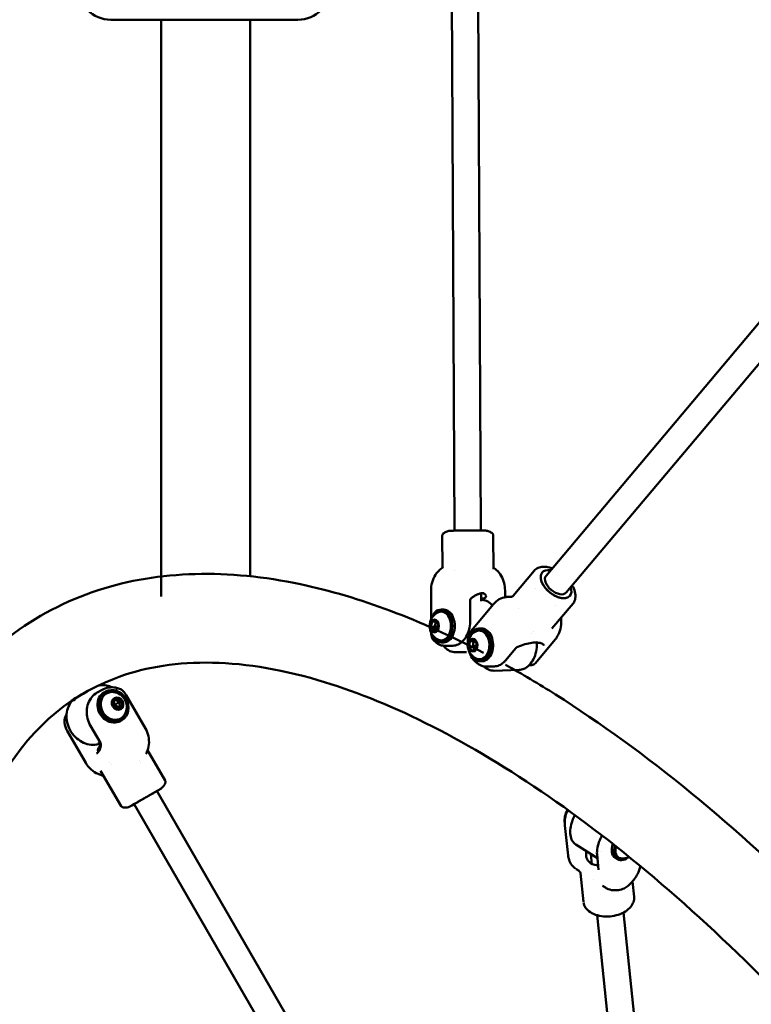
# Model space of a CAD drawing. Units: millimetres. Extents: x 9874 to 18274, y 7676 to 16076.
# Drawn here: x 11787 to 12232, y 11249 to 11848 of the extents above; entities that cross this region are included whole.
import ezdxf

# ---------------------------------------------------------------- set-up
doc = ezdxf.new("R2010")
doc.units = ezdxf.units.MM
doc.header["$LTSCALE"] = 50
doc.layers.add('Viditelná (ISO)', color=7, linetype='Continuous', lineweight=50)

# ---------------------------------------------------------------- blocks, each defined once
blk = doc.blocks.new('VVZ-LP013')
blk.add_circle((0, 0), 4200)
at = {"layer": 'Viditelná (ISO)'}
for p, q in [((-2024.08, -13.65), (-2022.47, -338.75)), ((-2008.06, -15.75), (-2006.48, -338.67)), ((-2226.54, -27.81), (-2231.7, -27.81)), ((-2226.54, -27.81), (-2122.67, -27.81)), ((-2200.99, -27.81), (-2200.99, -378.73)), ((-2146.99, -27.81), (-2146.99, -366.48)), ((-2117.84, -27.81), (-2122.67, -27.81)), ((-1966.84, -366.15), (-1754.43, -113.9)), ((-1954.61, -376.45), (-1742.19, -124.2)), ((-2029.86, -361.28), (-2029.96, -341.78)), ((-1998.86, -362.27), (-1998.96, -341.63)), ((-2022.35, -363.2), (-2022.35, -363.2)), ((-1986.93, -378.36), (-1974.14, -363.17)), ((-1974.14, -363.17), (-1974.14, -363.17)), ((-1969.14, -364.21), (-1969.14, -364.21)), ((-2036.72, -392.53), (-2036.81, -375.34)), ((-2006.29, -376.88), (-2006.26, -381.65)), ((-1991.76, -379.24), (-1991.78, -375.15)), ((-1973.3, -373.81), (-1973.3, -373.81)), ((-2012.93, -393.14), (-2012.99, -381.16)), ((-2011.25, -398.29), (-1998.73, -383.42)), ((-1988.23, -378.99), (-1990.11, -379.06)), ((-1986.93, -378.36), (-1986.93, -378.36)), ((-1963.22, -398.32), (-1950.43, -383.14)), ((-1952.31, -378.38), (-1952.31, -378.38)), ((-2029.13, -386.75), (-2030.6, -386.75)), ((-1983.54, -385.97), (-1983.54, -385.97)), ((-1961.06, -384.11), (-1961.06, -384.11)), ((-2036.97, -397.25), (-2036.1, -394.04)), ((-2036.1, -394.04), (-2033.79, -393.54)), ((-2033.8, -394.03), (-2036.1, -394.04)), ((-2034.67, -397.25), (-2033.8, -394.03)), ((-2033.8, -394.03), (-2033.55, -393.98)), ((-2033.21, -394.63), (-2033.8, -394.03)), ((-2033.79, -393.54), (-2032.34, -396.26)), ((-1957.69, -391.96), (-1957.69, -391.96)), ((-2035.52, -399.97), (-2036.97, -397.25)), ((-2034.67, -397.25), (-2036.97, -397.25)), ((-2036.68, -401.42), (-2036.68, -401.1)), ((-2033.21, -399.47), (-2035.52, -399.97)), ((-2032.53, -396.96), (-2034.67, -397.25)), ((-2033.46, -399.53), (-2034.67, -397.25)), ((-2032.34, -396.26), (-2033.21, -399.47)), ((-2006.31, -398.22), (-2007.75, -398.28)), ((-1975.52, -401.29), (-1975.52, -401.29)), ((-1974.64, -400.24), (-1974.64, -400.24)), ((-2029.12, -406.75), (-2030.59, -406.75)), ((-2013.64, -409.41), (-2013.15, -406.04)), ((-2013.15, -406.04), (-2010.87, -405.04)), ((-2010.9, -405.96), (-2013.15, -406.04)), ((-2011.39, -409.33), (-2010.9, -405.96)), ((-2010.9, -405.96), (-2010.35, -405.72)), ((-2009.16, -407.29), (-2010.9, -405.96)), ((-2010.87, -405.04), (-2009.07, -407.41)), ((-2009.07, -407.41), (-2009.56, -410.78)), ((-1973.35, -419.31), (-1961.3, -404.99)), ((-1972.48, -405.99), (-1972.48, -405.99)), ((-2023.71, -408.75), (-2028.76, -408.75)), ((-2015.27, -412.75), (-2021.93, -412.75)), ((-2011.39, -409.33), (-2013.64, -409.41)), ((-2011.84, -411.78), (-2013.64, -409.41)), ((-2009.56, -410.78), (-2011.84, -411.78)), ((-2009.26, -408.7), (-2011.39, -409.33)), ((-2010.11, -411.02), (-2011.39, -409.33)), ((-1991.52, -417.76), (-1985.19, -410.24)), ((-2005.6, -418.21), (-2007.04, -418.26)), ((-2002.24, -421.47), (-2002.24, -421.47)), ((-1998.26, -421.32), (-2002.2, -421.46)), ((-1983.25, -423.42), (-1998.36, -423.96)), ((-1975.71, -420.52), (-1977.06, -420.57)), ((-1975.71, -420.52), (-1975.71, -420.52)), ((-2240.01, -437.31), (-2237.05, -435.6)), ((-2235.84, -437.21), (-2234.98, -436.71)), ((-2254.37, -441.31), (-2253.72, -442.42)), ((-2240.75, -438.88), (-2240.75, -438.88)), ((-2230.57, -442.56), (-2228.23, -440.66)), ((-2229.95, -445.9), (-2230.57, -442.56)), ((-2229.7, -445.21), (-2229.59, -441.76)), ((-2229.7, -445.21), (-2226.61, -442.88)), ((-2229.34, -441.56), (-2226.61, -442.88)), ((-2228.23, -440.66), (-2225.27, -442.11)), ((-2226.61, -442.88), (-2225.27, -442.11)), ((-2226.61, -442.88), (-2225.99, -446.23)), ((-2225.27, -442.11), (-2224.64, -445.45)), ((-2222.32, -438.88), (-2210.67, -459.05)), ((-2229.7, -445.21), (-2230.15, -444.84)), ((-2229.7, -445.21), (-2230.02, -445.51)), ((-2226.98, -447.35), (-2229.95, -445.9)), ((-2229.7, -445.21), (-2225.99, -446.23)), ((-2229.7, -445.21), (-2229.21, -446.27)), ((-2225.99, -446.23), (-2227.23, -447.23)), ((-2224.64, -445.45), (-2226.98, -447.35)), ((-2225.99, -446.23), (-2224.64, -445.45)), ((-2243.82, -452.77), (-2243.82, -452.77)), ((-2225.85, -454.54), (-2224.99, -454.04)), ((-2258.21, -460.59), (-2247, -480.02)), ((-2244.02, -457.52), (-2238.03, -467.9)), ((-2239.31, -467.4), (-2237.84, -469.94)), ((-2209.32, -472.34), (-2198.64, -490.84)), ((-2214.39, -478.56), (-2214.39, -478.56)), ((-2210.33, -474.6), (-2210.33, -474.6)), ((-2209.83, -473.58), (-2209.83, -473.58)), ((-2237.9, -484.83), (-2237.9, -484.83)), ((-2237.9, -484.83), (-2225.49, -506.33)), ((-2232.24, -479.64), (-2232.24, -479.64)), ((-2231.52, -480.89), (-2231.52, -480.89)), ((-2213.51, -480.09), (-2213.51, -480.09)), ((-2203.66, -497.15), (-2119.5, -642.95)), ((-2201.06, -495.65), (-2201.06, -495.65)), ((-2220.12, -506.64), (-2220.12, -506.64)), ((-2217.52, -505.15), (-2132.86, -651.82)), ((-1955.32, -518.02), (-1955.32, -518.02)), ((-1955.32, -518.07), (-1953.43, -536.33)), ((-1948.67, -529.69), (-1935.54, -538.06)), ((-1939.53, -535.52), (-1938.9, -541.6)), ((-1935.76, -535.87), (-1934.81, -545.1)), ((-1932.88, -534.28), (-1932.88, -534.28)), ((-1924.8, -537.79), (-1923.46, -538.65)), ((-1948.54, -544.66), (-1946.77, -545.78)), ((-1946.77, -545.78), (-1946.77, -545.78)), ((-1945.86, -547.26), (-1945.86, -547.26)), ((-1945.86, -547.26), (-1944.06, -564.69)), ((-1937.92, -551.12), (-1937.92, -551.12)), ((-1912.94, -550.57), (-1912.94, -550.57)), ((-1932.51, -554.87), (-1932.51, -554.87)), ((-1932.51, -554.87), (-1930.75, -556)), ((-1921.38, -555.52), (-1921.38, -555.53)), ((-1914.19, -552.19), (-1913.23, -561.51)), ((-1925.04, -557.61), (-1925.05, -557.61)), ((-1935.68, -572.79), (-1922.73, -698.28)), ((-1919.77, -571.14), (-1907, -694.82))]:
    blk.add_line(p, q, dxfattribs=at)
for centre, radius, start, end in [((-2231.7, -7.81), 20, 180, 270), ((-2117.84, -7.81), 20, 270, 0), ((-2028.53, -396.75), 9.19, 114.48557, 245.5622), ((-2005.37, -408.2), 9.19, 117.12684, 246.96045), ((-2231.19, -446.07), 9.19, 337.77259, 82.16519), ((-1919.97, -529.01), 9.19, 260.04688, 294.53846)]:
    blk.add_arc(centre, radius, start, end, dxfattribs=at)
for centre, major_axis, ratio, start_param, end_param in [((-2014.47, -338.75), (11, 0.05), 0.004919, 0.043934, 3.141593), ((-1960.73, -371.3), (8.41, -7.09), 0.571738, 2.385136, 7.039642), ((-1960.73, -371.3), (6.12, -5.15), 0.571738, 3.141593, 6.283185), ((-2030.6, -396.75), (0, 10), 0.675361, 1.989974, 7.434804), ((-2030.6, -396.75), (0, -8.75), 0.675361, 5.985105, 9.722858), ((-2029.12, -396.75), (0, -10), 0.675361, 0, 3.141593), ((-2007.39, -408.27), (-0.36, 9.99), 0.693607, 1.912282, 7.512496), ((-2007.39, -408.27), (0.31, -8.74), 0.693607, 5.96926, 9.738703), ((-2005.95, -408.22), (0.36, -9.99), 0.693607, 0, 3.141593), ((-2247.44, -437.31), (-6.93, -4), 0.000233, 5.623132, 7.986419), ((-2230.84, -445.87), (-5, 8.66), 0.867056, 0, 3.141593), ((-2229.98, -445.38), (-4.37, 7.58), 0.867056, 5.691054, 10.01691), ((-2210.59, -501.15), (-9.53, -5.5), 0.000242, 0, 3.141593), ((-1948.15, -511.05), (-5.38, -8.43), 0.605352, 4.805249, 5.722257), ((-1919.43, -529.36), (-5.38, -8.43), 0.605352, 5.084787, 6.283185), ((-1918.09, -530.21), (-5.38, -8.43), 0.605352, 5.102462, 7.247473), ((-1918.09, -530.21), (-4.7, -7.38), 0.605352, 5.173043, 6.529575)]:
    blk.add_ellipse(centre, major_axis=major_axis, ratio=ratio, start_param=start_param, end_param=end_param, dxfattribs=at)
for centre, major_axis, ratio in [((-2034.65, -396.76), (0, -3.93), 0.675361), ((-2011.35, -408.41), (0.14, -3.93), 0.693607), ((-2229.98, -445.38), (-5, 8.66), 0.867056), ((-2227.61, -444.01), (-1.96, 3.4), 0.867056)]:
    blk.add_ellipse(centre, major_axis=major_axis, ratio=ratio, dxfattribs=at)
for points, knots in [([(-2029.96, -341.78), (-2029.96, -341.65), (-2029.94, -341.51), (-2029.86, -341.24), (-2029.79, -341.11), (-2029.62, -340.82), (-2029.5, -340.67), (-2029.17, -340.33), (-2028.95, -340.16), (-2028.36, -339.76), (-2027.96, -339.56), (-2026.89, -339.12), (-2026.18, -338.92), (-2025.47, -338.8)], [0.0000364, 0.0000364, 0.0000364, 0.0000364, 0.0406597, 0.0406597, 0.0845949, 0.0845949, 0.1418372, 0.1418372, 0.2252796, 0.2252796, 0.3568519, 0.3568519, 0.5741138, 0.5741138, 0.5741138, 0.5741138]), ([(-2022.59, -338.75), (-2023.14, -338.76), (-2023.63, -338.76), (-2024.44, -338.77), (-2024.77, -338.78), (-2025.16, -338.79), (-2025.28, -338.79), (-2025.42, -338.8), (-2025.46, -338.8), (-2025.47, -338.8)], [-3.4586171, -3.4586171, -3.4586171, -3.4586171, -3.2119108, -3.2119108, -2.9652105, -2.9652105, -2.8008372, -2.8008372, -2.673795, -2.673795, -2.673795, -2.673795]), ([(-2003.48, -338.69), (-2003.48, -338.69), (-2003.49, -338.69), (-2003.53, -338.69), (-2003.63, -338.68), (-2003.98, -338.68), (-2004.22, -338.68), (-2004.83, -338.67), (-2005.19, -338.67), (-2006.04, -338.67), (-2006.52, -338.67), (-2007.57, -338.67), (-2008.15, -338.67), (-2009.37, -338.67), (-2010.01, -338.68), (-2011.35, -338.68), (-2012.04, -338.68), (-2013.46, -338.69), (-2014.17, -338.69), (-2015.6, -338.7), (-2016.31, -338.7), (-2017.54, -338.71), (-2018.06, -338.71), (-2019.33, -338.72), (-2020.06, -338.73), (-2021.41, -338.74), (-2022.03, -338.75), (-2022.59, -338.75)], [-2.610054, -2.610054, -2.610054, -2.610054, -2.586533, -2.586533, -2.372209, -2.372209, -2.157915, -2.157915, -1.943593, -1.943593, -1.729309, -1.729309, -1.515025, -1.515025, -1.300703, -1.300703, -1.086409, -1.086409, -0.872085, -0.872085, -0.657781, -0.657781, -0.493408, -0.493408, -0.246707, -0.246707, -0.000001, -0.000001, -0.000001, -0.000001]), ([(-2003.48, -338.69), (-2002.83, -338.8), (-2002.17, -338.97), (-2001.13, -339.36), (-2000.72, -339.55), (-2000.03, -339.98), (-1999.74, -340.2), (-1999.36, -340.61), (-1999.23, -340.78), (-1999.08, -341.06), (-1999.04, -341.17), (-1998.98, -341.39), (-1998.96, -341.51), (-1998.96, -341.63)], [0, 0, 0, 0, 0.2006227, 0.2006227, 0.3350184, 0.3350184, 0.4429451, 0.4429451, 0.5044698, 0.5044698, 0.5383507, 0.5383507, 0.5740613, 0.5740613, 0.5740613, 0.5740613]), ([(-1360.43, -1534.26), (-1360.54, -1536.57), (-1360.66, -1538.86), (-1364.42, -1600.98), (-1377.37, -1653.36), (-1422.21, -1735.15), (-1453.49, -1765.6), (-1526.91, -1798.62), (-1567.2, -1803.29), (-1657.45, -1791.64), (-1708.28, -1772.96), (-1814.67, -1713.07), (-1870.36, -1670.96), (-1979.51, -1568.5), (-2032.92, -1508.32), (-2132.52, -1376.1), (-2178.72, -1304.15), (-2259.6, -1155.45), (-2294.27, -1078.73), (-2348.74, -927.83), (-2368.48, -853.68), (-2390.82, -714.73), (-2393.31, -650.03), (-2379.55, -536.21), (-2363.19, -486.97), (-2312.19, -413.42), (-2278.74, -387.8), (-2202.19, -362.84), (-2160.27, -362.08), (-2080.43, -378.91), (-2043.06, -393.08), (-2004.83, -413.16)], [4.104706, 4.104706, 4.104706, 4.104706, 4.117298, 4.117298, 4.447055, 4.447055, 4.757431, 4.757431, 5.041136, 5.041136, 5.35924, 5.35924, 5.688919, 5.688919, 6.01543, 6.01543, 6.339883, 6.339883, 6.663889, 6.663889, 6.98885, 6.98885, 7.316482, 7.316482, 7.645809, 7.645809, 7.94806, 7.94806, 8.235476, 8.235476, 8.469596, 8.469596, 8.469596, 8.469596]), ([(-2036.81, -375.34), (-2036.82, -373.63), (-2036.6, -371.9), (-2035.71, -368.61), (-2035.02, -367.02), (-2033.48, -364.61), (-2032.71, -363.69), (-2031.85, -362.9)], [0, 0, 0, 0, 0.513284, 0.513284, 1.03775, 1.03775, 1.412202, 1.412202, 1.412202, 1.412202]), ([(-2031.8, -362.85), (-2031.17, -362.27), (-2030.45, -361.67), (-2029.53, -361.06), (-2029.38, -360.96), (-2029.23, -360.87)], [0, 0, 0, 0, 0.3051441, 0.3051441, 0.3626014, 0.3626014, 0.3626014, 0.3626014]), ([(-1996.94, -362.7), (-1995.83, -363.69), (-1994.88, -364.88), (-1993.32, -367.56), (-1992.72, -369.09), (-1991.97, -372.13), (-1991.79, -373.64), (-1991.78, -375.15)], [0, 0, 0, 0, 0.473951, 0.473951, 0.97131, 0.97131, 1.42269, 1.42269, 1.42269, 1.42269]), ([(-1974.14, -363.17), (-1973.52, -362.43), (-1972.69, -361.83), (-1970.78, -361.03), (-1969.69, -360.8), (-1967.3, -360.73), (-1965.99, -360.89), (-1964.16, -361.36), (-1963.63, -361.52), (-1963.11, -361.71)], [0, 0, 0, 0, 0.439261, 0.439261, 0.874789, 0.874789, 1.329396, 1.329396, 1.507979, 1.507979, 1.507979, 1.507979]), ([(-1968.64, -371.58), (-1969.01, -370.94), (-1969.32, -370.3), (-1969.78, -369.04), (-1969.93, -368.43), (-1970.06, -367.46), (-1970.07, -367.08), (-1970.03, -366.26), (-1969.96, -365.84), (-1969.82, -365.45)], [-3.4586171, -3.4586171, -3.4586171, -3.4586171, -3.2119108, -3.2119108, -2.9652105, -2.9652105, -2.8008372, -2.8008372, -2.5939243, -2.5939243, -2.5939243, -2.5939243]), ([(-2004.6, -376.72), (-2005.17, -376.73), (-2005.74, -376.78), (-2006.87, -376.98), (-2007.43, -377.12), (-2008.54, -377.51), (-2009.08, -377.74), (-2010.16, -378.31), (-2010.68, -378.64), (-2011.7, -379.38), (-2012.2, -379.79), (-2012.68, -380.25)], [1.5780799, 1.5780799, 1.5780799, 1.5780799, 1.6988225, 1.6988225, 1.8195652, 1.8195652, 1.9403078, 1.9403078, 2.0610505, 2.0610505, 2.1817931, 2.1817931, 2.1817931, 2.1817931]), ([(-2005.81, -376.81), (-2005.21, -376.88), (-2004.7, -377.02), (-2003.68, -377.5), (-2003.35, -377.93), (-2003.23, -378.75), (-2003.43, -379.21), (-2004.17, -379.72), (-2004.48, -379.86), (-2005.24, -380.06), (-2005.68, -380.11), (-2006.16, -380.11)], [1.850276, 1.850276, 1.850276, 1.850276, 2.123872, 2.123872, 2.547923, 2.547923, 2.973782, 2.973782, 3.186712, 3.186712, 3.399641, 3.399641, 3.399641, 3.399641]), ([(-1953.12, -379.1), (-1953.13, -379.1), (-1953.13, -379.11), (-1953.49, -379.34), (-1953.89, -379.52), (-1954.78, -379.77), (-1955.26, -379.84), (-1956.29, -379.88), (-1956.83, -379.84), (-1957.97, -379.66), (-1958.55, -379.52), (-1959.75, -379.13), (-1960.36, -378.89), (-1961.57, -378.31), (-1962.17, -377.97), (-1963.36, -377.21), (-1963.93, -376.8), (-1964.91, -376), (-1965.32, -375.64), (-1966.31, -374.69), (-1966.85, -374.1), (-1967.84, -372.86), (-1968.27, -372.22), (-1968.64, -371.58)], [-2.161613, -2.161613, -2.161613, -2.161613, -2.157915, -2.157915, -1.943593, -1.943593, -1.729309, -1.729309, -1.515025, -1.515025, -1.300703, -1.300703, -1.086409, -1.086409, -0.872085, -0.872085, -0.657781, -0.657781, -0.493408, -0.493408, -0.246707, -0.246707, -0.000001, -0.000001, -0.000001, -0.000001]), ([(-1950.87, -372.02), (-1950.13, -373.32), (-1949.58, -374.67), (-1948.92, -377.34), (-1948.83, -378.69), (-1949.18, -381), (-1949.59, -382.01), (-1950.27, -382.94), (-1950.35, -383.04), (-1950.43, -383.14)], [0.021858, 0.021858, 0.021858, 0.021858, 0.50434, 0.50434, 1.008452, 1.008452, 1.471267, 1.471267, 1.529182, 1.529182, 1.529182, 1.529182]), ([(-2012.68, -380.25), (-2012.7, -380.27), (-2012.73, -380.31), (-2012.79, -380.39), (-2012.82, -380.44), (-2012.88, -380.56), (-2012.9, -380.62), (-2012.94, -380.76), (-2012.96, -380.84), (-2012.98, -381), (-2012.99, -381.08), (-2012.99, -381.16)], [2.1817931, 2.1817931, 2.1817931, 2.1817931, 2.373753, 2.373753, 2.5657129, 2.5657129, 2.7576728, 2.7576728, 2.9496328, 2.9496328, 3.1415927, 3.1415927, 3.1415927, 3.1415927]), ([(-2006.27, -380.75), (-2005.17, -380.77), (-2004.09, -381.03), (-2001.94, -382.01), (-2000.89, -382.76), (-1999.78, -383.9), (-1999.61, -384.08), (-1999.45, -384.28)], [5.301987, 5.301987, 5.301987, 5.301987, 5.5846033, 5.5846033, 5.892977, 5.892977, 5.950231, 5.950231, 5.950231, 5.950231]), ([(-1998.73, -383.42), (-1997.75, -382.26), (-1996.58, -381.27), (-1994.01, -379.81), (-1992.59, -379.33), (-1990.8, -379.1), (-1990.45, -379.07), (-1990.1, -379.06)], [0, 0, 0, 0, 0.480555, 0.480555, 0.946281, 0.946281, 1.059026, 1.059026, 1.059026, 1.059026]), ([(-1988.23, -378.99), (-1987.97, -378.98), (-1987.67, -378.9), (-1987.22, -378.65), (-1987.05, -378.5), (-1986.93, -378.36)], [0, 0, 0, 0, 0.1436011, 0.1436011, 0.2517737, 0.2517737, 0.2517737, 0.2517737]), ([(-2012.93, -393.14), (-2012.92, -394.74), (-2013.08, -396.34), (-2013.74, -399.39), (-2014.23, -400.84), (-2015.51, -403.48), (-2016.3, -404.65), (-2018.11, -406.62), (-2019.14, -407.4), (-2021.32, -408.46), (-2022.48, -408.74), (-2023.66, -408.75), (-2023.69, -408.75), (-2023.71, -408.75)], [0, 0, 0, 0, 0.315493, 0.315493, 0.630987, 0.630987, 0.94648, 0.94648, 1.261973, 1.261973, 1.570918, 1.570918, 1.577466, 1.577466, 1.577466, 1.577466]), ([(-1957.69, -391.96), (-1957.5, -393.7), (-1957.55, -395.49), (-1958.12, -398.9), (-1958.64, -400.57), (-1959.91, -403.12), (-1960.55, -404.11), (-1961.3, -404.99)], [0, 0, 0, 0, 0.524439, 0.524439, 1.046539, 1.046539, 1.411847, 1.411847, 1.411847, 1.411847]), ([(-2036.68, -401.42), (-2036.68, -401.48), (-2036.68, -401.54), (-2036.66, -402.2), (-2036.59, -402.83), (-2036.44, -403.44)], [-4.5063297, -4.5063297, -4.5063297, -4.5063297, -4.4840559, -4.4840559, -4.2454167, -4.2454167, -4.2454167, -4.2454167]), ([(-2011.25, -398.29), (-2011.97, -399.14), (-2012.6, -400.04), (-2013.51, -401.64), (-2013.87, -402.4), (-2014.16, -403.2)], [-4.7965143, -4.7965143, -4.7965143, -4.7965143, -4.4840559, -4.4840559, -4.2454167, -4.2454167, -4.2454167, -4.2454167]), ([(-2036.44, -403.44), (-2036.32, -403.91), (-2036.14, -404.29), (-2035.6, -404.9), (-2035.26, -405.12), (-2034.83, -405.3), (-2034.82, -405.3), (-2034.82, -405.3)], [-0.3950582, -0.3950582, -0.3950582, -0.3950582, -0.1969169, -0.1969169, 0, 0, 0.0012228, 0.0012228, 0.0012228, 0.0012228]), ([(-2028.76, -408.75), (-2029.85, -408.75), (-2030.92, -408.5), (-2032.95, -407.51), (-2033.94, -406.77), (-2035.24, -405.41), (-2035.64, -404.93), (-2036, -404.42)], [0, 0, 0, 0, 0.469716, 0.469716, 0.942913, 0.942913, 1.162692, 1.162692, 1.162692, 1.162692]), ([(-2017.41, -405.86), (-2017.58, -406.05), (-2017.75, -406.24), (-2018.58, -407.07), (-2019.29, -407.55), (-2020.11, -407.89), (-2020.21, -407.93), (-2020.31, -407.97)], [7.7517544, 7.7517544, 7.7517544, 7.7517544, 7.835981, 7.835981, 8.151111, 8.151111, 8.1952392, 8.1952392, 8.1952392, 8.1952392]), ([(-2014.16, -403.2), (-2014.38, -403.82), (-2014.51, -404.44), (-2014.54, -405.54), (-2014.49, -406), (-2014.39, -406.45)], [-0.3950582, -0.3950582, -0.3950582, -0.3950582, -0.1969169, -0.1969169, -0.0511483, -0.0511483, -0.0511483, -0.0511483]), ([(-2014.49, -407.02), (-2014.51, -406.7), (-2014.52, -406.39), (-2014.53, -405.76), (-2014.53, -405.44), (-2014.53, -405.12)], [1.8820554, 1.8820554, 1.8820554, 1.8820554, 1.9754692, 1.9754692, 2.0718167, 2.0718167, 2.0718167, 2.0718167]), ([(-1967.89, -408.57), (-1968.27, -408.13), (-1968.79, -407.75), (-1970.2, -407.16), (-1971.08, -406.96), (-1973.14, -406.8), (-1974.31, -406.84), (-1976.86, -407.17), (-1978.24, -407.47), (-1981.1, -408.29), (-1982.59, -408.83), (-1984.08, -409.46)], [0.9598, 0.9598, 0.9598, 0.9598, 1.204198, 1.204198, 1.448597, 1.448597, 1.692996, 1.692996, 1.937394, 1.937394, 2.181793, 2.181793, 2.181793, 2.181793]), ([(-1972.43, -406.86), (-1972.42, -406.99), (-1972.42, -407.13), (-1972.37, -408.97), (-1972.52, -410.69), (-1973.21, -413.96), (-1973.74, -415.51), (-1975.15, -418.29), (-1976.01, -419.52), (-1978, -421.51), (-1979.12, -422.28), (-1981.26, -423.16), (-1982.25, -423.38), (-1983.25, -423.42)], [5.922921, 5.922921, 5.922921, 5.922921, 5.948711, 5.948711, 6.276139, 6.276139, 6.603726, 6.603726, 6.930601, 6.930601, 7.25146, 7.25146, 7.504175, 7.504175, 7.504175, 7.504175]), ([(-2021.93, -412.75), (-2023.08, -412.75), (-2024.24, -412.49), (-2026.44, -411.49), (-2027.49, -410.73), (-2028.74, -409.45), (-2029.04, -409.1), (-2029.33, -408.73)], [2.1445126, 2.1445126, 2.1445126, 2.1445126, 2.4430106, 2.4430106, 2.7513843, 2.7513843, 2.8560022, 2.8560022, 2.8560022, 2.8560022]), ([(-1984.08, -409.46), (-1984.17, -409.5), (-1984.26, -409.54), (-1984.43, -409.64), (-1984.52, -409.69), (-1984.69, -409.79), (-1984.77, -409.85), (-1984.91, -409.97), (-1984.98, -410.02), (-1985.1, -410.13), (-1985.15, -410.19), (-1985.19, -410.24)], [2.1817931, 2.1817931, 2.1817931, 2.1817931, 2.373753, 2.373753, 2.5657129, 2.5657129, 2.7576728, 2.7576728, 2.9496328, 2.9496328, 3.1415927, 3.1415927, 3.1415927, 3.1415927]), ([(-1599.31, -923.55), (-1559.29, -992.87), (-1524.23, -1065.03), (-1467.61, -1207.48), (-1446.04, -1277.75), (-1418.48, -1408.69), (-1412.4, -1469.4), (-1415.57, -1574.47), (-1424.68, -1618.9), (-1455.36, -1688.56), (-1476.76, -1713.04), (-1534.03, -1745.71), (-1573.23, -1750.98), (-1660.96, -1733.02), (-1706.35, -1714.06), (-1801.38, -1655.56), (-1850.94, -1616.34), (-1949.7, -1520.86), (-1998.89, -1464.44), (-2091.47, -1340.07), (-2134.82, -1272.07), (-2210.94, -1131.66), (-2243.69, -1059.25), (-2295.14, -917.8), (-2313.88, -848.76), (-2335.61, -721.69), (-2338.71, -663.59), (-2329.97, -564.74), (-2318.25, -523.98), (-2282.83, -461.21), (-2259.14, -440.26), (-2196.64, -415.97), (-2154.83, -415.33), (-2064.1, -441.8), (-2017.79, -464.62), (-1921.56, -530.21), (-1871.66, -572.91), (-1773.22, -674.5), (-1724.7, -733.53), (-1651.36, -837.83), (-1624.41, -880.06), (-1599.39, -923.41)], [3.141593, 3.141593, 3.141593, 3.141593, 3.45757, 3.45757, 3.772875, 3.772875, 4.085904, 4.085904, 4.395452, 4.395452, 4.714516, 4.714516, 5.089744, 5.089744, 5.403597, 5.403597, 5.713762, 5.713762, 6.027389, 6.027389, 6.342934, 6.342934, 6.658888, 6.658888, 6.9739, 6.9739, 7.28629, 7.28629, 7.595568, 7.595568, 7.922568, 7.922568, 8.291051, 8.291051, 8.602043, 8.602043, 8.912868, 8.912868, 9.226981, 9.226981, 9.424562, 9.424562, 9.424562, 9.424562]), ([(-2006.34, -420.88), (-2007.48, -420.42), (-2008.62, -419.71), (-2010.67, -417.83), (-2011.61, -416.63), (-2012.47, -415), (-2012.6, -414.73), (-2012.73, -414.46)], [0, 0, 0, 0, 0.489281, 0.489281, 0.999608, 0.999608, 1.095782, 1.095782, 1.095782, 1.095782]), ([(-1991.52, -417.76), (-1991.89, -418.19), (-1992.27, -418.59), (-1993.08, -419.31), (-1993.51, -419.64), (-1994.39, -420.21), (-1994.85, -420.46), (-1995.79, -420.86), (-1996.28, -421.02), (-1997.26, -421.24), (-1997.76, -421.31), (-1998.26, -421.32)], [0, 0, 0, 0, 0.1307887, 0.1307887, 0.2615773, 0.2615773, 0.392366, 0.392366, 0.5231546, 0.5231546, 0.6539433, 0.6539433, 0.6539433, 0.6539433]), ([(-1973.35, -419.31), (-1973.9, -419.96), (-1974.67, -420.41), (-1975.54, -420.51), (-1975.62, -420.52), (-1975.71, -420.52)], [0.0000325, 0.0000325, 0.0000325, 0.0000325, 0.4765513, 0.4765513, 0.5287631, 0.5287631, 0.5287631, 0.5287631]), ([(-2002.24, -421.47), (-2002.91, -421.49), (-2003.57, -421.47), (-2004.97, -421.31), (-2005.71, -421.14), (-2006.34, -420.88)], [0, 0, 0, 0, 0.217634, 0.217634, 0.4830872, 0.4830872, 0.4830872, 0.4830872]), ([(-1998.36, -423.96), (-1999.55, -424), (-2000.74, -423.78), (-2003.02, -422.86), (-2004.1, -422.16), (-2005.07, -421.26)], [1.2209895, 1.2209895, 1.2209895, 1.2209895, 1.5214105, 1.5214105, 1.824061, 1.824061, 1.824061, 1.824061]), ([(-1991.57, -420.34), (-1981.43, -426), (-1971.23, -432.06), (-1906.46, -472.94), (-1850.75, -518.63), (-1783.77, -585.83), (-1771.24, -598.95), (-1758.81, -612.51)], [8.4965916, 8.4965916, 8.4965916, 8.4965916, 8.5583776, 8.5583776, 8.8876697, 8.8876697, 8.964014, 8.964014, 8.964014, 8.964014]), ([(-2244.02, -457.52), (-2244.83, -456.13), (-2245.44, -454.62), (-2246.22, -451.53), (-2246.4, -449.95), (-2246.28, -446.85), (-2245.98, -445.33), (-2244.96, -442.51), (-2244.22, -441.22), (-2242.37, -438.97), (-2241.26, -438.02), (-2240.01, -437.31)], [0, 0, 0, 0, 0.314257, 0.314257, 0.628513, 0.628513, 0.94277, 0.94277, 1.257026, 1.257026, 1.571283, 1.571283, 1.571283, 1.571283]), ([(-2239.41, -433.05), (-2239.23, -433.01), (-2239.05, -432.98), (-2237.38, -432.7), (-2235.83, -432.71), (-2233.12, -433.2), (-2231.94, -433.56), (-2230.82, -434.06)], [2.413776, 2.413776, 2.413776, 2.413776, 2.4520613, 2.4520613, 2.7676393, 2.7676393, 3.0121588, 3.0121588, 3.0121588, 3.0121588]), ([(-2237.05, -435.6), (-2235.85, -434.91), (-2234.53, -434.44), (-2231.76, -433.99), (-2230.26, -434.01), (-2227.96, -434.41), (-2227.15, -434.63), (-2226.36, -434.91)], [0, 0, 0, 0, 0.47775, 0.47775, 0.966059, 0.966059, 1.234669, 1.234669, 1.234669, 1.234669]), ([(-2225.67, -435.25), (-2226.12, -434.97), (-2226.59, -434.8), (-2227.61, -434.67), (-2228.13, -434.72), (-2228.7, -434.83), (-2228.7, -434.83), (-2228.71, -434.83)], [-0.3950582, -0.3950582, -0.3950582, -0.3950582, -0.1969169, -0.1969169, 0, 0, 0.0012228, 0.0012228, 0.0012228, 0.0012228]), ([(-2222.32, -438.88), (-2222.84, -437.98), (-2223.45, -437.17), (-2224.57, -436.06), (-2225.09, -435.63), (-2225.67, -435.25)], [-4.8426871, -4.8426871, -4.8426871, -4.8426871, -4.4840559, -4.4840559, -4.2454167, -4.2454167, -4.2454167, -4.2454167]), ([(-2238.67, -468.49), (-2239.21, -468.66), (-2239.75, -468.79), (-2241.79, -469.12), (-2243.34, -469.11), (-2246.41, -468.57), (-2247.94, -468.03), (-2250.83, -466.48), (-2252.18, -465.47), (-2254.58, -463.08), (-2255.61, -461.69), (-2257.26, -458.68), (-2257.87, -457.07), (-2258.61, -453.76), (-2258.73, -452.07), (-2258.46, -448.81), (-2258.08, -447.23), (-2256.85, -444.35), (-2256, -443.04), (-2254.77, -441.72), (-2254.56, -441.52), (-2254.35, -441.33)], [5.476351, 5.476351, 5.476351, 5.476351, 5.593654, 5.593654, 5.909232, 5.909232, 6.228585, 6.228585, 6.550987, 6.550987, 6.87491, 6.87491, 7.199215, 7.199215, 7.522994, 7.522994, 7.845022, 7.845022, 8.163743, 8.163743, 8.22412, 8.22412, 8.22412, 8.22412]), ([(-2258.22, -460.57), (-2259.12, -459.01), (-2259.74, -457.31), (-2259.93, -454.97), (-2259.92, -454.36), (-2259.76, -453.1), (-2259.6, -452.44), (-2259.36, -451.8)], [0, 0, 0, 0, 0.620263, 0.620263, 0.834238, 0.834238, 1.05745, 1.05745, 1.05745, 1.05745]), ([(-2210.67, -459.05), (-2209.82, -460.52), (-2209.19, -462.15), (-2208.46, -465.48), (-2208.36, -467.23), (-2208.71, -470.53), (-2209.15, -472.12), (-2209.83, -473.58)], [0, 0, 0, 0, 0.509997, 0.509997, 1.02818, 1.02818, 1.522293, 1.522293, 1.522293, 1.522293]), ([(-2240.51, -474.45), (-2240.21, -474.28), (-2239.93, -474.07), (-2239.42, -473.58), (-2239.18, -473.29), (-2238.75, -472.64), (-2238.55, -472.27), (-2238.22, -471.45), (-2238.07, -471), (-2237.84, -470.02), (-2237.76, -469.5), (-2237.71, -468.94)], [1.5710759, 1.5710759, 1.5710759, 1.5710759, 1.6932193, 1.6932193, 1.8153628, 1.8153628, 1.9375062, 1.9375062, 2.0596497, 2.0596497, 2.1817931, 2.1817931, 2.1817931, 2.1817931]), ([(-2239.19, -473.28), (-2239.23, -473.27), (-2239.27, -473.25), (-2239.61, -473.07), (-2239.71, -472.64), (-2239.5, -471.58), (-2239.18, -470.88), (-2238.42, -469.95), (-2238.24, -469.76), (-2238.05, -469.57)], [2.072969, 2.072969, 2.072969, 2.072969, 2.123872, 2.123872, 2.547923, 2.547923, 2.973782, 2.973782, 3.084762, 3.084762, 3.084762, 3.084762]), ([(-2237.71, -468.94), (-2237.7, -468.91), (-2237.7, -468.88), (-2237.71, -468.78), (-2237.72, -468.72), (-2237.75, -468.58), (-2237.77, -468.5), (-2237.82, -468.34), (-2237.85, -468.26), (-2237.93, -468.09), (-2237.97, -468), (-2238.02, -467.91), (-2238.03, -467.91), (-2238.03, -467.9)], [2.1817931, 2.1817931, 2.1817931, 2.1817931, 2.3602826, 2.3602826, 2.5522425, 2.5522425, 2.7442024, 2.7442024, 2.9361623, 2.9361623, 3.1281222, 3.1281222, 3.1415927, 3.1415927, 3.1415927, 3.1415927]), ([(-2236.17, -487.83), (-2237.3, -487.62), (-2238.41, -487.28), (-2240.95, -486.17), (-2242.36, -485.27), (-2244.93, -483), (-2246.1, -481.57), (-2247, -480.02)], [0.13727, 0.13727, 0.13727, 0.13727, 0.48837, 0.48837, 0.982911, 0.982911, 1.522368, 1.522368, 1.522368, 1.522368]), ([(-2198.65, -490.84), (-2198.58, -490.95), (-2198.53, -491.08), (-2198.47, -491.36), (-2198.46, -491.5), (-2198.47, -491.84), (-2198.5, -492.03), (-2198.61, -492.48), (-2198.72, -492.74), (-2199.03, -493.38), (-2199.28, -493.75), (-2199.99, -494.67), (-2200.51, -495.19), (-2201.06, -495.65)], [0.0000038, 0.0000038, 0.0000038, 0.0000038, 0.0405299, 0.0405299, 0.0843341, 0.0843341, 0.1414142, 0.1414142, 0.2246093, 0.2246093, 0.355751, 0.355751, 0.5726745, 0.5726745, 0.5726745, 0.5726745]), ([(-2205.84, -498.41), (-2205.23, -498.05), (-2204.65, -497.72), (-2203.6, -497.11), (-2203.14, -496.84), (-2202.46, -496.46), (-2202.23, -496.32), (-2201.75, -496.04), (-2201.53, -495.92), (-2201.22, -495.74), (-2201.12, -495.68), (-2201.07, -495.65), (-2201.06, -495.65), (-2201.06, -495.65)], [-3.458617, -3.458617, -3.458617, -3.458617, -3.211911, -3.211911, -2.965211, -2.965211, -2.800837, -2.800837, -2.586533, -2.586533, -2.372209, -2.372209, -2.304622, -2.304622, -2.304622, -2.304622]), ([(-2220.12, -506.64), (-2220.12, -506.64), (-2220.09, -506.63), (-2219.95, -506.55), (-2219.81, -506.47), (-2219.41, -506.24), (-2219.16, -506.09), (-2218.54, -505.74), (-2218.18, -505.53), (-2217.37, -505.06), (-2216.92, -504.8), (-2215.94, -504.24), (-2215.42, -503.93), (-2214.31, -503.3), (-2213.73, -502.96), (-2212.54, -502.27), (-2211.93, -501.92), (-2210.84, -501.29), (-2210.36, -501.02), (-2209.18, -500.33), (-2208.48, -499.93), (-2207.12, -499.14), (-2206.46, -498.76), (-2205.84, -498.41)], [-2.301452, -2.301452, -2.301452, -2.301452, -2.157915, -2.157915, -1.943593, -1.943593, -1.729309, -1.729309, -1.515025, -1.515025, -1.300703, -1.300703, -1.086409, -1.086409, -0.872085, -0.872085, -0.657781, -0.657781, -0.493408, -0.493408, -0.246707, -0.246707, -0.000001, -0.000001, -0.000001, -0.000001]), ([(-2220.12, -506.64), (-2220.68, -506.85), (-2221.26, -507.02), (-2222.39, -507.23), (-2222.96, -507.28), (-2223.85, -507.22), (-2224.2, -507.17), (-2224.7, -506.99), (-2224.88, -506.91), (-2225.13, -506.74), (-2225.21, -506.67), (-2225.37, -506.52), (-2225.44, -506.43), (-2225.49, -506.33)], [0, 0, 0, 0, 0.179402, 0.179402, 0.3465712, 0.3465712, 0.4489124, 0.4489124, 0.5071532, 0.5071532, 0.5390819, 0.5390819, 0.5726075, 0.5726075, 0.5726075, 0.5726075]), ([(-1955.32, -518.02), (-1955.42, -517.03), (-1955.45, -516.02), (-1955.33, -514.06), (-1955.18, -513.11), (-1954.65, -511.21), (-1954.24, -510.25), (-1953.68, -509.4)], [0, 0, 0, 0, 0.3016303, 0.3016303, 0.5881123, 0.5881123, 0.8929009, 0.8929009, 0.8929009, 0.8929009]), ([(-1948.67, -529.69), (-1949.54, -529.14), (-1950.28, -528.37), (-1951.43, -526.48), (-1951.82, -525.34), (-1952.24, -522.78), (-1952.24, -521.33), (-1951.83, -518.32), (-1951.41, -516.74), (-1950.37, -514.06), (-1949.84, -512.95), (-1949.22, -511.87)], [6.198112, 6.198112, 6.198112, 6.198112, 6.48788, 6.48788, 6.79348, 6.79348, 7.118971, 7.118971, 7.4487, 7.4487, 7.68778, 7.68778, 7.68778, 7.68778]), ([(-1935.76, -535.87), (-1935.9, -534.54), (-1935.83, -533.1), (-1935.28, -530.14), (-1934.81, -528.61), (-1933.75, -526.15), (-1933.26, -525.2), (-1932.71, -524.27)], [0, 0, 0, 0, 0.3274086, 0.3274086, 0.6573635, 0.6573635, 0.8703978, 0.8703978, 0.8703978, 0.8703978]), ([(-1933.39, -525.49), (-1933.25, -525.08), (-1933.09, -524.68), (-1932.89, -524.24), (-1932.88, -524.2), (-1932.86, -524.16)], [7.403501, 7.403501, 7.403501, 7.403501, 7.5172349, 7.5172349, 7.5279003, 7.5279003, 7.5279003, 7.5279003]), ([(-1948.66, -544.58), (-1949.6, -543.96), (-1950.45, -543.16), (-1951.87, -541.32), (-1952.44, -540.23), (-1953.13, -538.21), (-1953.33, -537.27), (-1953.43, -536.33)], [0.016054, 0.016054, 0.016054, 0.016054, 0.382955, 0.382955, 0.771479, 0.771479, 1.078298, 1.078298, 1.078298, 1.078298]), ([(-1935.1, -542.32), (-1935.43, -542.33), (-1935.77, -542.33), (-1937.4, -542.22), (-1938.59, -541.85), (-1940.49, -540.64), (-1941.29, -539.74), (-1942.32, -537.6), (-1942.54, -536.36), (-1942.5, -534.71), (-1942.45, -534.21), (-1942.35, -533.72)], [1.169308, 1.169308, 1.169308, 1.169308, 1.275769, 1.275769, 1.69982, 1.69982, 2.123872, 2.123872, 2.547923, 2.547923, 2.719444, 2.719444, 2.719444, 2.719444]), ([(-1934.81, -545.22), (-1934.81, -545.22), (-1934.81, -545.21), (-1934.81, -545.17), (-1934.81, -545.14), (-1934.81, -545.1)], [2.8437613, 2.8437613, 2.8437613, 2.8437613, 2.9889187, 2.9889187, 3.1415927, 3.1415927, 3.1415927, 3.1415927]), ([(-1909.45, -542.86), (-1909.46, -542.86), (-1909.46, -542.87), (-1909.8, -544.51), (-1910.39, -546.16), (-1911.68, -548.7), (-1912.28, -549.67), (-1912.94, -550.57)], [0.4946729, 0.4946729, 0.4946729, 0.4946729, 0.4961917, 0.4961917, 1.0180576, 1.0180576, 1.3543715, 1.3543715, 1.3543715, 1.3543715]), ([(-1945.86, -547.26), (-1945.88, -547.04), (-1945.94, -546.83), (-1946.13, -546.43), (-1946.25, -546.24), (-1946.51, -545.97), (-1946.64, -545.87), (-1946.77, -545.78)], [0, 0, 0, 0, 0.0676625, 0.0676625, 0.1356524, 0.1356524, 0.1846366, 0.1846366, 0.1846366, 0.1846366]), ([(-1912.94, -550.57), (-1914.24, -552.35), (-1915.69, -554.08), (-1918.25, -555.89), (-1919.11, -556.36), (-1921.22, -557.2), (-1922.51, -557.45), (-1924.15, -557.59), (-1924.62, -557.61), (-1925.04, -557.61)], [0, 0, 0, 0, 0.662475, 0.662475, 0.96317, 0.96317, 1.372857, 1.372857, 1.536429, 1.536429, 1.536429, 1.536429]), ([(-1925.05, -557.61), (-1926.37, -557.62), (-1927.72, -557.38), (-1929.58, -556.66), (-1930.18, -556.36), (-1930.75, -556)], [0, 0, 0, 0, 0.4306165, 0.4306165, 0.6466353, 0.6466353, 0.6466353, 0.6466353]), ([(-1913.23, -561.51), (-1913.12, -562.57), (-1913.26, -563.68), (-1914.01, -565.8), (-1914.64, -566.84), (-1916.28, -568.76), (-1917.34, -569.66), (-1918.53, -570.42)], [0, 0, 0, 0, 0.453664, 0.453664, 0.906034, 0.906034, 1.371532, 1.371532, 1.371532, 1.371532]), ([(-1918.53, -570.42), (-1919.82, -571.25), (-1921.29, -571.94), (-1924.45, -572.98), (-1926.18, -573.33), (-1929.64, -573.64), (-1931.43, -573.59), (-1934.8, -573.09), (-1936.43, -572.63), (-1939.26, -571.37), (-1940.51, -570.56), (-1942.43, -568.72), (-1943.15, -567.69), (-1943.79, -566.08), (-1943.94, -565.54), (-1944.02, -565)], [0, 0, 0, 0, 0.502567, 0.502567, 1.02016, 1.02016, 1.547416, 1.547416, 2.073125, 2.073125, 2.585121, 2.585121, 3.069968, 3.069968, 3.304036, 3.304036, 3.304036, 3.304036])]:
    blk.add_open_spline(points, degree=3, knots=knots, dxfattribs=at)
for points in [[(-1998.96, -341.63), (-1998.96, -341.63), (-1998.96, -341.63), (-1998.96, -341.63)], [(-2031.8, -362.85), (-2031.8, -362.85), (-2031.8, -362.85), (-2031.8, -362.85)], [(-1998.86, -361.2), (-1998.16, -361.67), (-1997.52, -362.19), (-1996.94, -362.7)], [(-1996.94, -362.7), (-1996.94, -362.7), (-1996.94, -362.7), (-1996.94, -362.7)], [(-2006.16, -380.11), (-2006.2, -380.12), (-2006.23, -380.12), (-2006.27, -380.12)], [(-1957.71, -391.79), (-1957.71, -391.85), (-1957.7, -391.9), (-1957.69, -391.96)], [(-1963.22, -398.33), (-1963.22, -398.33), (-1963.22, -398.32), (-1963.22, -398.32)], [(-2005.86, -420.47), (-2005.86, -420.47), (-2005.86, -420.46), (-2005.86, -420.46)], [(-2254.28, -441.25), (-2254.15, -441.14), (-2254.02, -441.02), (-2253.89, -440.91)], [(-2259.36, -451.8), (-2259.13, -451.2), (-2258.86, -450.61), (-2258.56, -450.06)], [(-2209.83, -473.58), (-2209.99, -473.92), (-2210.16, -474.26), (-2210.33, -474.6)], [(-2225.49, -506.33), (-2225.49, -506.33), (-2225.49, -506.33), (-2225.49, -506.33)], [(-1953.68, -509.4), (-1953.56, -509.23), (-1953.45, -509.06), (-1953.33, -508.89)], [(-1930.75, -556), (-1930.75, -556), (-1930.75, -556), (-1930.75, -556)], [(-1913.23, -561.51), (-1913.23, -561.51), (-1913.23, -561.51), (-1913.23, -561.51)]]:
    blk.add_open_spline(points, degree=3, dxfattribs=at)

msp = doc.modelspace()

# ---------------------------------------------------------------- block references
msp.add_blockref('VVZ-LP013', (14074.36, 11876.13))

doc.saveas('drawing.dxf')
